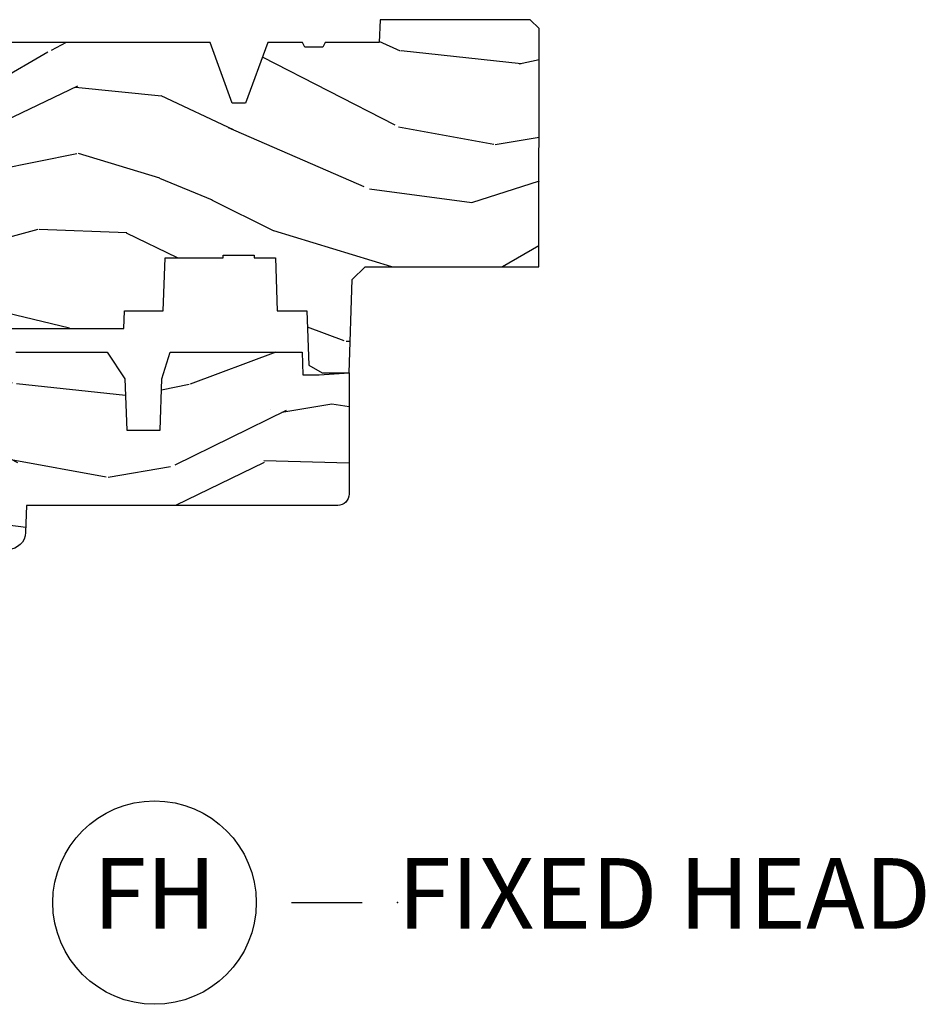
# Model space of a CAD drawing. Units: inches. Extents: x 0.6 to 57.6, y 0.6 to 40.6.
# Drawn here: x 11.2 to 14.4, y 14.5 to 18 of the extents above; entities that cross this region are included whole.
import ezdxf

# ---------------------------------------------------------------- set-up
doc = ezdxf.new("R2010")
doc.units = ezdxf.units.IN
doc.header["$MEASUREMENT"] = 0
doc.layers.add('ZP-ANNO-NPLT', color=7, linetype='Continuous', plot=False)
for name, color, linetype in [('ZP-ANNO-TITL', 44, 'Continuous'), ('ZP-SECT-WDHA', 11, 'Continuous'), ('ZP-SECT-WOOD', 104, 'Continuous')]:
    doc.layers.add(name, color=color, linetype=linetype)
doc.styles.get("Standard").update_dxf_attribs({"font": 'arial.ttf'})

# ---------------------------------------------------------------- blocks, each defined once
blk = doc.blocks.new('NG Cut Name Head Fixed (FH)')
at = {"layer": 'ZP-ANNO-NPLT'}
blk.add_point((0, 0), dxfattribs=at)
at = {"layer": 'ZP-ANNO-TITL'}
blk.add_lwpolyline([(-0.09375, 0), (-0.03125, 0)], dxfattribs=at)
blk.add_circle((-0.2150000000000016, 0), 0.09, dxfattribs=at)
at = {"layer": 'ZP-ANNO-TITL', "char_height": 0.0625}
for s, insert, width, attachment_point in [('FH', (-0.2150000000000016, 0), 0.1375, 5), ('FIXED HEAD', (0, 0), 1.125, 4)]:
    blk.add_mtext(s, dxfattribs=dict(at, insert=insert, width=width, attachment_point=attachment_point))
blk = doc.blocks.new('01CS PR Contmp CM 2.875 VG (11-16in HiG) F H')
at = {"layer": 'ZP-SECT-WDHA'}
h = blk.add_hatch(dxfattribs=at)
h.set_pattern_fill('WOOD3', color=256, scale=2, angle=163, style=0, pattern_type=2)
h.set_pattern_definition([(158.2364, (4.229829508301804, -0.6757319148462173), (20.45396798290167, -8.344771374467806), [0.240832, -23.842358]), (174.3099, (4.006163800965111, -0.586436610593502), (-8.235181511295936, 0.4263690944681484), [0.305942, -9.892097999999997]), (208, (3.701730071892853, -0.5561033845344668), (-0.5847435903937086, -1.91261010378108), [0.226274, -2.602152]), (209.8476, (3.501941838183142, -0.6623326727329087), (-35.54768828883149, -20.50272857977593), [0.4386340000000001, -43.42478999999999]), (175.9946, (3.12149146588294, -0.8806386832242623), (18.38297247813528, -1.437476743240211), [0.266834, -26.416494]), (163, (2.855309927049177, -0.8620003253541312), (-2.497352921371544, -1.327866102480597), [0.5, -1.5]), (153.5376999999999, (2.377157549067675, -0.7158144729927614), (8.978306718050995, -4.836323452587549), [0.24331, -11.922214]), (157.2893999999999, (4.071948787751523, -1.192136483066256), (16.6287403265194, -7.175302374271583), [0.200998, -19.898754]), (163, (3.886535270653382, -1.114536047002452), (-2.497352921371544, -1.327866102480597), [0.3, -1.7]), (191.3008, (3.599643843864441, -1.026824535585632), (-24.54716094300747, -5.043499394239721), [0.295296, -29.23435]), (215.125, (3.310072568652884, -1.084690558192541), (10.57415813511433, 7.224071108844611), [0.45607, -22.347438]), (202.2894, (2.93705342328306, -1.347096193016874), (-14.3993751268171, -6.054586024953077), [0.284254, -28.141088]), (169.3402, (2.674039470121101, -1.454909274051217), (-15.88561928555968, 2.765334394382427), [0.362216, -17.748554]), (151.1113, (2.318074889785492, -1.387907650589554), (25.02229161617255, -13.92425483963839), [0.38833, -38.444646]), (156.2902000000001, (3.890678330823419, -1.785045431763343), (-16.62874768410002, 7.175289077572956), [0.3423439999999972, -33.89213999999965]), (166.3665, (3.577229581984909, -1.647386861919088), (-31.18650071420278, 7.443263674111074), [0.340588, -33.718186]), (196.6901, (3.246238530863024, -1.567106577432618), (4.409962367830814, 0.7431255040166734), [0.360556, -6.850547999999999]), (210.4896, (2.900872763129541, -1.670656017208408), (-25.55825994297176, -15.19129255384614), [0.325576, -32.232064]), (177.9314, (2.620316507684236, -1.83584738360053), (-22.79293410148564, 0.6943551067665475), [0.310484, -30.737866]), (163, (2.310035344517501, -1.824640252660756), (-2.497352921371544, -1.327866102480597), [0.24, -1.759999999999999]), (150.0053999999999, (2.080522203086388, -1.754471043527296), (-16.04400167334359, 9.087905524651102), [0.266834, -26.416494]), (163, (3.736326939210442, -0.1693178408906917), (-2.497352921371544, -1.327866102480597), [0, -2]), (26.15240000000003, (3.380850096123992, -0.3743451903572392), (-36.87554735843706, -18.00538888531859), [0.4386339999999973, -43.42478999999964]), (9.565100000000033, (3.189835720003486, -2.093622221005674), (2.497352076502218, 1.327869099233074), [0.178886, -4.293249999999999]), (351.1301, (3.366234217335403, -2.063897313284268), (12.0603996767767, -1.595852046107204), [0.282842, -13.859292]), (319.8014, (3.645694417193965, -2.107509200368113), (8.393559450670804, -6.748938448303023), [0.152316, -15.07923]), (189.5651, (3.380850096123992, -0.3743451903572392), (-2.497352076502219, -1.327869099233074), [0.2236059999999986, -4.248529999999956]), (169.7098, (3.160351974459103, -0.4115013250089917), (17.79822734718652, -3.350093459302553), [0.342344, -33.89214000000001]), (152.8752999999999, (2.82351348924277, -0.3503471356417833), (-30.7601241373409, 15.67848221527703), [0.568858, -56.316992]), (152.6952, (4.294151283340795, -0.465344868534352), (-10.89091849633435, 5.421060729349781), [0.2236059999999986, -22.13707199999982]), (178.5241, (4.095459105217855, -0.3627709032568305), (22.79293551970828, -0.6943538178398186), [0.37363, -36.989452]), (205.8789, (3.721952222598872, -0.3531475651529448), (31.88084594068392, 15.34964888471388), [0.3821, -37.827846]), (197.6952, (3.378170247701319, -0.5199227243809688), (-23.21929303946757, -7.540852312839229), [0.316228, -31.306548]), (172.4623, (3.076904104300837, -0.6160409372264084), (-10.14779136076372, 1.011111546693648), [0.364966, -11.80056]), (156.4181, (2.715092089870779, -0.5681654088839992), (31.344885410924, -13.76583238823936), [0.52345, -51.82155999999999]), (154.8699, (4.147965430979439, -0.9434972465158679), (10.89091361125098, -5.421068605812715), [0.282842, -13.859292]), (174.3099, (3.8918949674987, -0.8233809789549795), (-8.235181511295936, 0.4263690944681484), [0.305942, -9.892097999999997]), (205.5104, (3.587461238426413, -0.7930477528959444), (26.88614988798455, 12.69389479119331), [0.3255759999999972, -32.23206399999965]), (208, (3.293626321956281, -0.933265590074356), (-0.5847435903937086, -1.91261010378108), [0.367696, -2.460732]), (180.354, (2.968970442177976, -1.105888183396835), (27.20289793979688, 0.0487620292280626), [0.335262, -33.190848]), (159.6335000000001, (2.633715749797545, -1.107959713481861), (30.01700107381327, -11.26852463519537), [0.3405879999999972, -33.71818599999964]), (145.8973, (2.314419566864557, -0.9894272387568676), (-17.37187083675603, 11.58525502309056), [0.27203, -26.930912]), (154.2538, (4.001779578618055, -1.421649624497391), (-12.80351945054413, 6.005821017315287), [0.2630579999999973, -26.04283399999982]), (177.9314, (3.764835210256592, -1.307380791030958), (-22.79293410148564, 0.6943551067665475), [0.310484, -30.737866]), (195.0054, (3.454554047089857, -1.296173660091177), (11.31727641611973, 2.814114219735264), [0.37736, -18.490604]), (212.8991, (3.090062184237126, -1.393875665772512), (28.64036637139408, 18.43175097613516), [0.49679, -49.18217999999999]), (178.9454, (2.67294341453433, -1.663712527527188), (8.235181634652655, -0.4263644116476298), [0.291204, -14.269016]), (156.991, (2.381788346486871, -1.658352830681863), (-18.54135163249375, 7.760042155334037), [0.3821, -37.827846]), (139.8013999999999, (2.030087407409808, -1.508999392648703), (-8.393559450670804, 6.748938448303024), [0.152316, -15.07923]), (153.5376999999999, (3.826356555784428, -1.995432478075208), (8.978306718050995, -4.836323452587549), [0.24331, -11.922214]), (173.008, (3.608538282542212, -1.887011078703231), (-22.20819262847394, 2.606951578708766), [0.345254, -34.18010000000001]), (200.4054, (3.265852363231402, -1.844982984455285), (-30.71134915766887, -11.52445423798903), [0.4280179999999973, -42.37384999999964]), (192.0546, (3.44943551242153, -0.0816063294738712), (-15.72724097270063, -3.557234008732985), [0.205912, -20.385348]), (173.7843, (3.248063485875917, -0.1246098982200792), (32.35598179133584, -3.618064673815965), [0.4275519999999973, -42.32756599999964]), (155.8750000000001, (2.823025751993611, -0.0783181627135718), (12.80352490518391, -6.005810314090467), [0.4837359999999972, -15.64077999999991])])
edge = h.paths.add_edge_path()
edge.add_line((4.328000000000002, -1.249999999999985), (4.339523853932263, -0.9199999999998097))
edge.add_line((4.339523853932263, -0.9199999999998097), (4.38452385393225, -0.8749999999999928))
edge.add_line((4.38452385393225, -0.8749999999999928), (4.999999999999971, -0.8750000000001918))
edge.add_line((4.999999999999971, -0.8750000000001918), (5.000250000001372, -0.0309999999999988))
edge.add_line((5.000250000001358, -0.0309999999999988), (4.969250000001366, 7.1e-15))
edge.add_line((4.96925000000138, 7.1e-15), (4.438250000001374, -7.1e-15))
edge.add_line((4.438250000001374, -7.1e-15), (4.434921417707613, -0.0809999990008379))
edge.add_line((4.434921417707613, -0.0809999990008379), (4.244000000000909, -0.0810000000000031))
edge.add_line((4.244000000000909, -0.0810000000000031), (4.234999999999089, -0.0969999999999942))
edge.add_line((4.234999999999104, -0.0969999999999942), (4.172000000000807, -0.0969999999999942))
edge.add_line((4.172000000000792, -0.0969999999999942), (4.162999999998959, -0.0810000000000031))
edge.add_line((4.162999999998959, -0.0810000000000031), (4.04035021432206, -0.0809999990008379))
edge.add_line((4.040350214322074, -0.0809999990008379), (3.962096613590219, -0.295999999999978))
edge.add_line((3.962096613590205, -0.295999999999978), (3.914403386412544, -0.295999999999978))
edge.add_line((3.914403386412544, -0.295999999999978), (3.836149785680703, -0.0809999990008379))
edge.add_line((3.836149785680703, -0.0809999990008379), (2.947282930714521, -0.0809999990008379))
edge.add_line((2.947282930714521, -0.0809999990008379), (2.871763963070719, -0.1709999999999781))
edge.add_line((2.871763963070719, -0.1709999999999781), (2.439507823335901, -0.1709999999999781))
edge.add_line((2.439507823335901, -0.1709999999999781), (2.332250000001607, -0.0810000000000031))
edge.add_line((2.332250000001607, -0.0810000000000031), (2.005069066192248, -0.0810000000000031))
edge.add_line((2.005069066192248, -0.0810000000000031), (2.000250000001273, -0.2189999999999799))
edge.add_line((2.000250000001273, -0.2189999999999799), (1.906250000002131, -0.2189999999999799))
edge.add_line((1.906250000002131, -0.2189999999999799), (1.901430933811155, -0.0810000000000031))
edge.add_line((1.901430933811155, -0.0810000000000031), (1.361160109751239, -0.0810000000000031))
edge.add_line((1.361160109751239, -0.0810000000000031), (1.29699634095445, -0.1429622312750354))
edge.add_line((1.29699634095445, -0.1429622312750354), (1.292560084317614, -0.2700000000009624))
edge.add_line((1.292560084317614, -0.2700000000009624), (1.242560084316522, -0.3216024576007754))
edge.add_line((1.242560084316522, -0.3216024576007754), (1.206605420733311, -0.3216024576007612))
edge.add_line((1.206605420733296, -0.3216024576007612), (1.191190997646586, -0.269999999999996))
edge.add_line((1.1911909976466, -0.269999999999996), (1.134131723421731, -0.2700000000000102))
edge.add_line((1.134131723421717, -0.2700000000000102), (1.061622111372642, -0.3086869719710847))
edge.add_line((1.061622111372656, -0.3086869719710847), (0.9532293940344658, -0.4220000000000255))
edge.add_line((0.9532293940344516, -0.4220000000000255), (0.9532293940344516, -0.5235500000000357))
edge.add_line((0.9532293940344516, -0.5235500000000357), (1.048250000002141, -0.6897999999999769))
edge.add_line((1.048250000002155, -0.6897999999999769), (1.128250000002154, -0.7502214903220619))
edge.add_line((1.12825000000214, -0.7502214903220619), (1.196532032304887, -0.7537999999999982))
edge.add_line((1.196532032304901, -0.7537999999999982), (1.207250000002147, -0.6937999999999676))
edge.add_line((1.207250000002147, -0.6937999999999676), (1.671750000002148, -0.6937999999999676))
edge.add_line((1.671750000002134, -0.6937999999999676), (1.675586249445657, -0.7669999999999533))
edge.add_arc((1.690678198063181, -0.7589080513824414), 0.0171244429253099, 208.1991648361483, 241.8008351638436)
edge.add_line((1.682586249445677, -0.7739999999999583), (2.123250000002144, -0.7739999999999583))
edge.add_line((2.123250000002144, -0.7739999999999583), (2.131910350836108, -1.021999999999948))
edge.add_line((2.131910350836108, -1.021999999999948), (2.138910350836113, -1.028999999999953))
edge.add_line((2.138910350836113, -1.028999999999953), (2.527676065901459, -1.028999999999953))
edge.add_line((2.527676065901459, -1.028999999999953), (2.556250000002208, -1.093000000000031))
edge.add_line((2.556250000002194, -1.093000000000031), (2.805767439191484, -1.093000000000003))
edge.add_line((2.805767439191498, -1.093000000000003), (2.811250000000967, -1.25))
edge.add_line((2.811250000000967, -1.25), (3.123684362372245, -1.25))
edge.add_line((3.123684362372245, -1.25), (3.129166923181713, -1.093000000000003))
edge.add_line((3.129166923181713, -1.093000000000003), (3.531485413592548, -1.093000000000003))
edge.add_line((3.531485413592548, -1.093000000000003), (3.533650501300456, -1.030999999999991))
edge.add_line((3.533650501300456, -1.030999999999991), (3.670684895338439, -1.030999999999991))
edge.add_line((3.670684895338439, -1.030999999999991), (3.677250000002786, -0.8430000000000035))
edge.add_line((3.6772500000028, -0.8430000000000035), (3.882229394034482, -0.8430000000000177))
edge.add_line((3.882229394034482, -0.8430000000000177), (3.882229394034482, -0.8330000000000197))
edge.add_line((3.882229394034482, -0.8330000000000197), (3.992229394034467, -0.8330000000000197))
edge.add_line((3.992229394034438, -0.8330000000000197), (3.992229394034438, -0.8430000000000248))
edge.add_line((3.992229394034438, -0.8430000000000248), (4.067250000002175, -0.8430000000000035))
edge.add_line((4.067250000002189, -0.8430000000000035), (4.073815104666522, -1.030999999999991))
edge.add_line((4.073815104666522, -1.030999999999991), (4.178805517824315, -1.030999999999991))
edge.add_line((4.178805517824315, -1.030999999999991), (4.18548541359118, -1.22228718707889))
edge.add_line((4.18548541359118, -1.22228718707889), (4.233485413591864, -1.25))
edge.add_line((4.233485413591864, -1.25), (4.328000000000002, -1.249999999999985))
h = blk.add_hatch(dxfattribs=at)
h.set_pattern_fill('WOOD3', color=256, scale=2, angle=163, pattern_type=2)
h.set_pattern_definition([(158.2364, (4.773530877925963, -2.437627738811041), (20.45396798290167, -8.344771374467806), [0.240832, -23.842358]), (174.3099, (4.549865170589299, -2.348332434558322), (-8.235181511295936, 0.4263690944681484), [0.305942, -9.892097999999997]), (208, (4.245431441517041, -2.317999208499283), (-0.5847435903937086, -1.91261010378108), [0.226274, -2.602152]), (209.8476, (4.045643207807302, -2.424228496697732), (-35.54768828883149, -20.50272857977593), [0.4386340000000001, -43.42478999999999]), (175.9946, (3.665192835507127, -2.642534507189083), (18.38297247813528, -1.437476743240211), [0.266834, -26.416494]), (163, (3.399011296673364, -2.623896149318952), (-2.497352921371544, -1.327866102480597), [0.5, -1.5]), (153.5376999999999, (2.920858918691834, -2.477710296957585), (8.978306718050995, -4.836323452587549), [0.24331, -11.922214]), (157.2893999999999, (4.615650157375682, -2.954032307031081), (16.6287403265194, -7.175302374271583), [0.200998, -19.898754]), (163, (4.430236640277541, -2.876431870967273), (-2.497352921371544, -1.327866102480597), [0.3, -1.7]), (191.3008, (4.143345213488629, -2.788720359550453), (-24.54716094300747, -5.043499394239721), [0.295296, -29.23435]), (215.125, (3.853773938277072, -2.846586382157365), (10.57415813511433, 7.224071108844611), [0.45607, -22.347438]), (202.2894, (3.48075479290722, -3.108992016981691), (-14.3993751268171, -6.054586024953077), [0.284254, -28.141088]), (169.3402, (3.21774083974526, -3.216805098016035), (-15.88561928555968, 2.765334394382427), [0.362216, -17.748554]), (151.1113, (2.861776259409651, -3.149803474554371), (25.02229161617255, -13.92425483963839), [0.38833, -38.444646]), (156.2902000000001, (4.434379700447607, -3.546941255728164), (-16.62874768410002, 7.175289077572956), [0.3423439999999985, -33.89213999999982]), (166.3665, (4.120930951609068, -3.409282685883908), (-31.18650071420278, 7.443263674111074), [0.340588, -33.718186]), (196.6901, (3.789939900487183, -3.329002401397442), (4.409962367830814, 0.7431255040166734), [0.360556, -6.850547999999999]), (210.4896, (3.444574132753729, -3.432551841173228), (-25.55825994297176, -15.19129255384614), [0.325576, -32.232064]), (177.9314, (3.164017877308396, -3.597743207565354), (-22.79293410148564, 0.6943551067665475), [0.310484, -30.737866]), (163, (2.853736714141689, -3.586536076625574), (-2.497352921371544, -1.327866102480597), [0.24, -1.759999999999999]), (150.0053999999999, (2.624223572710548, -3.516366867492116), (-16.04400167334359, 9.087905524651102), [0.266834, -26.416494]), (163, (4.28002830883463, -1.931213664855512), (-2.497352921371544, -1.327866102480597), [0, -2]), (26.15240000000003, (3.924551465748152, -2.136241014322056), (-36.87554735843706, -18.00538888531859), [0.4386339999999986, -43.42478999999982]), (9.565100000000033, (3.733537089627674, -3.855518044970494), (2.497352076502218, 1.327869099233074), [0.178886, -4.293249999999999]), (351.1301, (3.909935586959591, -3.825793137249089), (12.0603996767767, -1.595852046107204), [0.282842, -13.859292]), (319.8014, (4.189395786818124, -3.869405024332934), (8.393559450670804, -6.748938448303023), [0.152316, -15.07923]), (189.5651, (3.924551465748152, -2.136241014322056), (-2.497352076502219, -1.327869099233074), [0.2236059999999993, -4.248529999999977]), (169.7098, (3.704053344083263, -2.173397148973812), (17.79822734718652, -3.350093459302553), [0.342344, -33.89214000000001]), (152.8752999999999, (3.36721485886693, -2.112242959606604), (-30.7601241373409, 15.67848221527703), [0.568858, -56.316992]), (152.6952, (4.837852652964983, -2.227240692499172), (-10.89091849633435, 5.421060729349781), [0.2236059999999993, -22.13707199999991]), (178.5241, (4.639160474842014, -2.124666727221651), (22.79293551970828, -0.6943538178398186), [0.37363, -36.989452]), (205.8789, (4.26565359222306, -2.115043389117769), (31.88084594068392, 15.34964888471388), [0.3821, -37.827846]), (197.6952, (3.921871617325479, -2.281818548345793), (-23.21929303946757, -7.540852312839229), [0.316228, -31.306548]), (172.4623, (3.620605473924996, -2.377936761191225), (-10.14779136076372, 1.011111546693648), [0.364966, -11.80056]), (156.4181, (3.258793459494938, -2.330061232848823), (31.344885410924, -13.76583238823936), [0.52345, -51.82155999999999]), (154.8699, (4.691666800603599, -2.705393070480692), (10.89091361125098, -5.421068605812715), [0.282842, -13.859292]), (174.3099, (4.435596337122859, -2.585276802919803), (-8.235181511295936, 0.4263690944681484), [0.305942, -9.892097999999997]), (205.5104, (4.131162608050601, -2.554943576860765), (26.88614988798455, 12.69389479119331), [0.3255759999999986, -32.23206399999982]), (208, (3.837327691580469, -2.695161414039176), (-0.5847435903937086, -1.91261010378108), [0.367696, -2.460732]), (180.354, (3.512671811802164, -2.867784007361652), (27.20289793979688, 0.0487620292280626), [0.335262, -33.190848]), (159.6335000000001, (3.177417119421704, -2.869855537446682), (30.01700107381327, -11.26852463519537), [0.3405879999999986, -33.71818599999981]), (145.8973, (2.858120936488745, -2.751323062721688), (-17.37187083675603, 11.58525502309056), [0.27203, -26.930912]), (154.2538, (4.545480948242243, -3.183545448462208), (-12.80351945054413, 6.005821017315287), [0.2630579999999986, -26.04283399999991]), (177.9314, (4.308536579880751, -3.069276614995775), (-22.79293410148564, 0.6943551067665475), [0.310484, -30.737866]), (195.0054, (3.998255416714016, -3.058069484055998), (11.31727641611973, 2.814114219735264), [0.37736, -18.490604]), (212.8991, (3.633763553861314, -3.155771489737329), (28.64036637139408, 18.43175097613516), [0.49679, -49.18217999999999]), (178.9454, (3.216644784158489, -3.425608351492005), (8.235181634652655, -0.4263644116476298), [0.291204, -14.269016]), (156.991, (2.92548971611103, -3.420248654646684), (-18.54135163249375, 7.760042155334037), [0.3821, -37.827846]), (139.8013999999999, (2.573788777033996, -3.270895216613521), (-8.393559450670804, 6.748938448303024), [0.152316, -15.07923]), (153.5376999999999, (4.370057925408588, -3.757328302040029), (8.978306718050995, -4.836323452587549), [0.24331, -11.922214]), (173.008, (4.152239652166372, -3.648906902668052), (-22.20819262847394, 2.606951578708766), [0.345254, -34.18010000000001]), (200.4054, (3.80955373285559, -3.606878808420102), (-30.71134915766887, -11.52445423798903), [0.4280179999999986, -42.37384999999981]), (192.0546, (3.993136882045718, -1.843502153438691), (-15.72724097270063, -3.557234008732985), [0.205912, -20.385348]), (173.7843, (3.791764855500105, -1.886505722184903), (32.35598179133584, -3.618064673815965), [0.4275519999999986, -42.32756599999981]), (155.8750000000001, (3.366727121617799, -1.840213986678396), (12.80352490518391, -6.005810314090467), [0.4837359999999986, -15.64077999999995])])
edge = h.paths.add_edge_path()
edge.add_line((3.659339590236584, -1.452292010455607), (3.6656704467444, -1.271000000000299))
edge.add_line((3.6656704467444, -1.271000000000299), (3.695561722910497, -1.177000000000305))
edge.add_line((3.695561722910497, -1.177000000000305), (4.162038591284897, -1.177000000000305))
edge.add_line((4.162038591284897, -1.177000000000305), (4.164832252844234, -1.257000000000289))
edge.add_line((4.164832252844234, -1.257000000000289), (4.222000000000036, -1.257000000000289))
edge.add_line((4.222000000000036, -1.257000000000289), (4.328000000000031, -1.250000000000284))
edge.add_line((4.328000000000031, -1.250000000000284), (4.327999999999974, -1.678999999999982))
edge.add_arc((4.287999999999982, -1.678999999999984), 0.0399999999999921, -90, 2.6147972675971687e-12, ccw=False)
edge.add_line((4.287999999999982, -1.718999999999976), (3.187000000000409, -1.719000000001699))
edge.add_line((3.187000000000409, -1.719000000001699), (3.183641887196927, -1.815163768795855))
edge.add_arc((3.121679655921724, -1.813000000000265), 0.0620000000000201, 269.99999999997374, 357.9999999999698, ccw=False)
edge.add_line((3.121679655921695, -1.875000000000284), (2.468000000000472, -1.875000000000284))
edge.add_line((2.468000000000472, -1.875000000000284), (2.434643665196176, -1.844089683174189))
edge.add_line((2.434643665196176, -1.844089683174189), (2.408203404988455, -1.497247282632372))
edge.add_line((2.408203404988455, -1.497247282632372), (2.539053547792661, -1.497247282632372))
edge.add_line((2.539053547792661, -1.497247282632372), (2.548456529542193, -1.227981115637874))
edge.add_line((2.548456529542193, -1.227981115637874), (2.580538413940018, -1.197000000000286))
edge.add_line((2.580538413940018, -1.197000000000286), (2.623980974583275, -1.197000000000286))
edge.add_line((2.623980974583275, -1.197000000000286), (2.625831775366293, -1.250000000000284))
edge.add_line((2.625831775366293, -1.250000000000284), (2.811480974583275, -1.250000000000284))
edge.add_line((2.811480974583275, -1.250000000000284), (3.089237540067585, -1.269000000000289))
edge.add_line((3.089237540067585, -1.269000000000289), (3.146024829274324, -1.269000000000289))
edge.add_line((3.146024829274324, -1.269000000000289), (3.149237540067588, -1.177000000000305))
edge.add_line((3.149237540067588, -1.177000000000305), (3.472508733728602, -1.177000000000305))
edge.add_line((3.472508733728602, -1.177000000000305), (3.535008733728602, -1.271000000000299))
edge.add_line((3.535008733728602, -1.271000000000299), (3.541339590236418, -1.452292010455607))
edge.add_line((3.541339590236418, -1.452292010455607), (3.659339590236584, -1.452292010455607))
at = {"layer": 'ZP-SECT-WOOD'}
blk.add_lwpolyline([(3.129166923181713, -1.093000000000003), (3.531485413592548, -1.093000000000003), (3.533650501300456, -1.030999999999991), (3.670684895338439, -1.030999999999991), (3.6772500000028, -0.8430000000000035), (3.882229394034482, -0.8430000000000177), (3.882229394034482, -0.8330000000000197), (3.992229394034438, -0.8330000000000197), (3.992229394034438, -0.8430000000000248), (4.067250000002189, -0.8430000000000035), (4.073815104666522, -1.030999999999991), (4.178805517824315, -1.030999999999991), (4.18548541359118, -1.22228718707889), (4.233485413591864, -1.25), (4.328000000000002, -1.249999999999985), (4.339523853932263, -0.9199999999998097), (4.38452385393225, -0.8749999999999928), (4.999999999999971, -0.8750000000001918), (5.000250000001358, -0.0309999999999988), (4.96925000000138, 7.1e-15), (4.438250000001374, -7.1e-15), (4.434921417707613, -0.0809999990008379), (4.244000000000909, -0.0810000000000031), (4.234999999999104, -0.0969999999999942), (4.172000000000792, -0.0969999999999942), (4.162999999998959, -0.0810000000000031), (4.040350214322074, -0.0809999990008379), (3.962096613590205, -0.295999999999978), (3.914403386412544, -0.295999999999978), (3.836149785680703, -0.0809999990008379), (2.947282930714521, -0.0809999990008379)], dxfattribs=at)
at = {"layer": 'ZP-SECT-WOOD', "linetype": 'Continuous'}
blk.add_lwpolyline([(3.149237540067588, -1.177000000000305), (3.472508733728602, -1.177000000000305), (3.535008733728602, -1.271000000000299), (3.541339590236418, -1.452292010455607), (3.659339590236584, -1.452292010455607), (3.659339590236584, -1.452292010455607), (3.6656704467444, -1.271000000000299), (3.695561722910497, -1.177000000000305), (4.162038591284897, -1.177000000000305), (4.164832252844234, -1.257000000000289), (4.222000000000036, -1.257000000000289), (4.328000000000031, -1.250000000000284), (4.327999999999974, -1.67899999999998, -0.4142135623731081), (4.287999999999982, -1.718999999999976), (3.187000000000409, -1.719000000001699), (3.183641887196927, -1.815163768795855, -0.4040262258351501), (3.121679655921695, -1.875000000000284)], format="xyb", dxfattribs=at)

msp = doc.modelspace()

# ---------------------------------------------------------------- block references
msp.add_blockref('01CS PR Contmp CM 2.875 VG (11-16in HiG) F H', (8, 18))
at = {"xscale": 4, "yscale": 4, "zscale": 4}
msp.add_blockref('NG Cut Name Head Fixed (FH)', (12.5, 14.875), dxfattribs=at)

doc.saveas('drawing.dxf')
